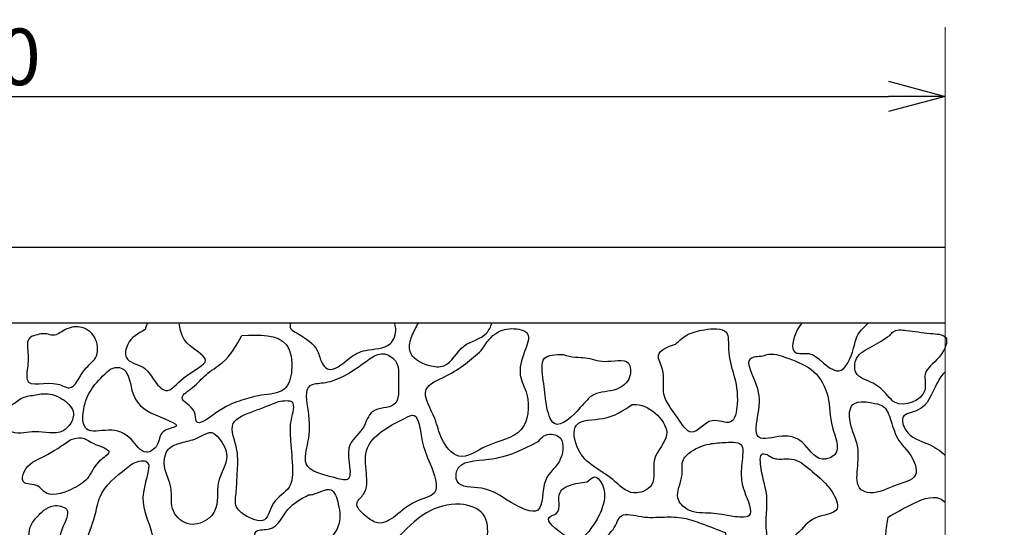
# Model space of a CAD drawing. Extents: x 147 to 317, y -109 to 15.
# Drawn here: x 264 to 317, y -22 to 5 of the extents above; entities that cross this region are included whole.
import ezdxf

# ---------------------------------------------------------------- set-up
doc = ezdxf.new("R2010")
doc.units = 0
doc.header["$LTSCALE"] = 0.5
doc.layers.get('0').update_dxf_attribs({"linetype": 'CONTINUOUS'})
doc.layers.get('DEFPOINTS').update_dxf_attribs({"color": 165, "linetype": 'CONTINUOUS'})
doc.layers.add('BLOCK', color=7, linetype='CONTINUOUS', lineweight=9)
for name, color, linetype in [('L-1', 1, 'CONTINUOUS'), ('L-1-1', 14, 'CONTINUOUS'), ('SUNPO', 7, 'CONTINUOUS')]:
    doc.layers.add(name, color=color, linetype=linetype)
doc.styles.add('DIMSTAND', font='simplex.shx', dxfattribs={"width": 0.6, "bigfont": 'bigfont.shx'})
doc.dimstyles.new('ADD1-001', dxfattribs={"dimtxt": 3, "dimasz": 0.7, "dimexe": 0.5, "dimexo": 2, "dimgap": 0.6, "dimtad": 0, "dimdec": 8, "dimdsep": 46, "dimtxsty": 'DIMSTAND', "dimblk1": 'DOT', "dimblk2": 'DOT', "dimsah": 1, "dimcen": -2.5, "dimclrd": 256, "dimclre": 256, "dimclrt": 3, "dimadec": 0, "dimazin": 0, "dimtfac": 1, "dimtdec": 8, "dimtix": 1, "dimtmove": 2, "dimatfit": 3, "dimldrblk": 'ORIGIN', "dimfxl": 1, "dimtvp": 0.7, "dimtolj": 1, "dimarcsym": 0})

# ---------------------------------------------------------------- blocks, each defined once
blk = doc.blocks.new('_DotSmall')
at = {"color": 0, "linetype": 'ByBlock', "const_width": 0.5}
blk.add_lwpolyline([(-0.0625, 0, 1), (0.0625, 0, 1)], format="xyb", close=True, dxfattribs=at)
blk = doc.blocks.new('_Open30')
at = {"color": 0, "linetype": 'ByBlock', "lineweight": -2}
for p, q in [((-1, 0.268), (0, 0)), ((0, 0), (-1, -0.268)), ((0, 0), (-1, 0))]:
    blk.add_line(p, q, dxfattribs=at)
blk = doc.blocks.new('*D15')
at = {"layer": 'DEFPOINTS', "color": 0}
for p in [(313.473, 0.87), (211.473, -7.13), (313.473, -7.13)]:
    blk.add_point(p, dxfattribs=at)
at = {"layer": 'SUNPO', "lineweight": -2}
for p, q in [((211.473, -5.13), (211.473, 1.37)), ((211.473, 0.87), (310.473, 0.87))]:
    blk.add_line(p, q, dxfattribs=at)
at = {"layer": 'SUNPO', "lineweight": -2, "xscale": 3, "yscale": 3, "zscale": 3, "rotation": 180}
blk.add_blockref('_DotSmall', (211.473, 0.87), dxfattribs=at)
at = {"layer": 'SUNPO', "lineweight": -2, "xscale": 3, "yscale": 3, "zscale": 3}
blk.add_blockref('_Open30', (313.473, 0.87), dxfattribs=at)
at = {"layer": 'SUNPO', "color": 3, "insert": (260.973, 2.97), "char_height": 3, "attachment_point": 5, "style": 'DIMSTAND'}
blk.add_mtext('\\A1;3700', dxfattribs=at)
blk = doc.blocks.new('_ORIGIN')
at = {"color": 0, "linetype": 'ByBlock'}
blk.add_line((-0.5, 0), (-1, 0), dxfattribs=at)
blk.add_circle((0, 0), 0.5, dxfattribs=at)

msp = doc.modelspace()

# ---------------------------------------------------------------- linework, layer by layer
at = {"layer": 'BLOCK'}
msp.add_lwpolyline([(313.47287337, 4.54970715), (313.47287337, -50.45029285), (310.33889872, -51.29003823), (316.60684802, -52.96953148), (313.47287337, -53.80927685), (313.47287337, -108.80927685)], dxfattribs=at)
at = {"layer": 'L-1'}
msp.add_lwpolyline([(313.47287337, -7.12978485), (211.47287337, -7.12978485), (211.47287337, -97.12978485), (313.47287337, -97.12978485)], dxfattribs=at)
at = {"layer": 'L-1-1'}
msp.add_line((211.47287337, -11.12978485), (313.47287337, -11.12978485), dxfattribs=at)
for points, knots in [([(265.53644055, -11.71362525), (265.26600812, -11.76672372), (264.67752396, -11.88227055), (264.91169797, -12.90933383), (264.79419814, -13.53263691), (264.71371464, -14.65900865), (266.14111026, -14.07003326), (267.26045146, -14.85154079), (267.68093608, -13.57547051), (268.56421953, -13.04205469), (268.55974044, -11.9358577), (267.74757084, -11.23754101), (266.83151949, -11.37705534), (266.27706968, -11.88726946), (265.84021764, -11.68536123), (265.62239251, -11.71578831), (265.52019343, -11.71334231), (265.51207077, -11.71314791)], [0, 0, 0, 0, 0.7095450562, 1.5440309263, 2.4839179036, 2.8640245202, 4.5126043034, 5.1507150356, 6.4209705281, 7.2596377094, 8.236090324, 9.1832715838, 10.1114257111, 10.8057680503, 11.1509346696, 11.4332387301, 11.4576131812, 11.4576131812, 11.4576131812, 11.4576131812]), ([(271.04445163, -11.48198527), (270.68097557, -11.68417035), (270.11137581, -12.0010126), (269.8837555, -13.19041456), (271.03172735, -13.35291388), (271.45194097, -14.11110731), (272.23865463, -15.05266895), (273.05736504, -13.83656478), (274.97681591, -13.09833114), (273.00818445, -12.32777151), (272.90522669, -11.4197528), (272.85347347, -11.12978485)], [0, 0, 0, 0, 1.2130482639, 1.900956042, 2.926471191, 3.8073755284, 4.6359810255, 5.8399763549, 7.299743722, 8.878962495, 9.7316768631, 9.7316768631, 9.7316768631, 9.7316768631]), ([(278.77189844, -11.12978485), (278.72362884, -11.2435727), (278.71327552, -11.46857653), (278.97767423, -11.60819766), (279.11480602, -11.6806129)], [13.1698821419, 13.1698821419, 13.1698821419, 13.1698821419, 13.55432833272, 13.96857422767, 13.96857422767, 13.96857422767, 13.96857422767]), ([(279.11480602, -11.6806129), (279.56268879, -11.94520438), (280.22274061, -12.33513696), (280.33271524, -13.200839), (280.93021364, -13.86518011), (281.81210394, -12.97354942), (282.79006578, -12.45830553), (284.06598662, -12.55490049), (284.39650988, -11.62065494), (284.30424542, -11.2245216), (284.26884305, -11.12978485)], [0, 0, 0, 0, 1.4392433814, 2.1210354197, 2.5271321199, 3.808332033, 4.7724248864, 6.1150524989, 6.9820441184, 7.2722366853, 7.2722366853, 7.2722366853, 7.2722366853]), ([(285.52822512, -11.12978485), (285.39711577, -11.35191486), (285.16235084, -11.80658547), (284.88348659, -12.8166232), (285.9191913, -13.41484858), (287.19337046, -13.53863277), (287.77765126, -12.14058215), (289.03958492, -11.98571726), (289.38203479, -11.33054789), (289.43659485, -11.12978485)], [0.7213073568, 0.7213073568, 0.7213073568, 0.7213073568, 1.500118543, 2.2408832351, 3.5585972385, 4.3487400166, 5.8333079626, 7.2143627758, 7.7910876965, 7.7910876965, 7.7910876965, 7.7910876965]), ([(288.87389808, -12.59144579), (288.328266, -13.07225699), (287.47749666, -13.82195525), (285.45837054, -14.57228942), (286.48213407, -16.09904655), (286.6750192, -17.29879791), (287.7132129, -18.60844371), (289.259571, -17.41196177), (291.25246799, -17.19319775), (291.51391575, -15.12314934), (290.77710524, -13.85037342), (291.08848887, -12.80476886), (291.60997461, -11.5749861), (290.41357765, -11.34999266), (289.4788237, -11.66065918), (289.08787183, -12.26220878), (288.87389808, -12.59144579)], [0, 0, 0, 0, 2.2972333858, 3.5819296353, 5.1850834493, 6.3314178817, 7.6065411002, 9.1377775089, 11.2011596648, 13.0854254006, 14.1656019263, 15.4385528987, 16.399417662, 17.2760502225, 18.2127123226, 19.3451748937, 19.3451748937, 19.3451748937, 19.3451748937]), ([(299.16998825, -12.24833099), (298.73987929, -12.408153), (298.00801296, -12.6801035), (298.68256431, -13.78368264), (298.35247886, -15.01488742), (299.19426936, -15.9465606), (300.04173975, -17.3973985), (300.9525762, -15.97190592), (302.25441397, -16.7044865), (302.5441614, -15.1128398), (302.31024278, -13.92942255), (301.8993789, -12.74598123), (302.07369008, -11.33675344), (300.70682574, -11.46457027), (299.81960115, -11.67731867), (299.37372165, -12.06924852), (299.16998825, -12.24833099)], [0, 0, 0, 0, 1.0874225741, 1.8503403759, 3.173359557, 4.6007134187, 5.6829453097, 6.9313324745, 7.8980037094, 8.9062428048, 10.5101975809, 11.8378863377, 12.7685849216, 13.9287737717, 14.8707491001, 15.6632946955, 15.6632946955, 15.6632946955, 15.6632946955]), ([(305.87703341, -11.12978485), (305.7860902, -11.2371895), (305.44779004, -11.73087511), (305.16870648, -12.90592469), (306.33421034, -12.64328938), (306.94577102, -13.19847969), (308.0122019, -14.095045), (308.64633751, -12.58245444), (308.76131671, -11.71074718), (309.24134303, -11.29107248), (309.40578307, -11.12978485)], [1.3744783487, 1.3744783487, 1.3744783487, 1.3744783487, 1.7702316756, 2.9690294158, 3.6879520707, 4.470132376, 5.5150882733, 6.9471154487, 7.8464559494, 8.4479169978, 8.4479169978, 8.4479169978, 8.4479169978]), ([(310.53420074, -11.79259415), (310.22708613, -11.99545486), (309.63975655, -12.38340807), (308.69646963, -12.81359813), (308.59491188, -13.98802531), (309.7082693, -14.24325682), (310.32004745, -14.83970623), (311.01848338, -15.72014262), (312.6878976, -15.08384687), (312.20975427, -13.65242976), (313.19865604, -13.11776855), (313.83513637, -11.74361257), (312.43437414, -11.68817146), (311.66549073, -11.540467), (310.79070258, -11.46284337), (310.58830709, -11.72303671), (310.53420074, -11.79259415)], [0, 0, 0, 0, 1.1204673924, 2.1427949971, 2.8813685118, 3.9606038107, 4.9601309071, 5.510543286, 7.2020382519, 8.0740132118, 9.2365881066, 10.347704296, 11.1644201699, 12.4624019136, 13.164674936, 13.4209137176, 13.4209137176, 13.4209137176, 13.4209137176]), ([(276.17892586, -11.79713485), (275.88648543, -12.32562092), (275.4179963, -13.17225484), (274.22828116, -13.81855661), (273.72653536, -14.50450301), (272.61051715, -15.15845862), (273.77230505, -15.60231074), (273.64794428, -16.82509096), (275.12104446, -15.58836211), (276.08065551, -15.2516129), (277.23620055, -14.89560976), (278.5334704, -14.88994394), (278.93172439, -13.5332679), (278.63398195, -11.69680286), (277.12758361, -11.75836559), (276.17892586, -11.79713485)], [0, 0, 0, 0, 1.7770036781, 2.8467572878, 3.8422498744, 4.6011748766, 5.6124887645, 6.0954257565, 7.5050504512, 8.7646994645, 9.8188845639, 11.0736879713, 12.1547803761, 13.5588217639, 15.9469476552, 15.9469476552, 15.9469476552, 15.9469476552]), ([(282.95037428, -13.02994441), (282.45691213, -13.39676182), (281.69839382, -13.96060995), (280.62950575, -14.33196185), (279.42481053, -14.3413394), (279.79325432, -16.04779048), (279.79566019, -17.20113373), (279.29090337, -18.93461837), (280.70205221, -19.21178939), (282.27590893, -19.6791853), (281.4239144, -17.61927643), (282.68295893, -16.90517513), (282.93976379, -15.55401221), (284.57864552, -15.73223104), (284.45026923, -14.22686338), (284.54042255, -13.17338064), (283.65035674, -12.61177242), (283.1857434, -12.88933407), (282.95037428, -13.02994441)], [0, 0, 0, 0, 1.8112924618, 2.7842023336, 3.502919331, 4.8535325403, 6.5045257708, 7.6470167358, 9.3025821847, 10.011462343, 11.6640923515, 12.9592777162, 13.9975610911, 15.1743582608, 16.4694653789, 17.5270242367, 18.2758605842, 19.0447042066, 19.0447042066, 19.0447042066, 19.0447042066]), ([(293.20912927, -12.80924404), (292.8092449, -12.80701034), (291.93835083, -12.80214564), (292.20684713, -14.32269399), (292.26023429, -15.28728252), (292.68794139, -17.04640512), (294.07548804, -15.74479597), (294.80998478, -14.74387629), (296.00230621, -14.80626654), (296.84098569, -14.14683992), (296.7724669, -12.87365687), (295.39665128, -13.33819876), (294.56705277, -12.94134916), (293.81031515, -12.96246335), (293.42491662, -12.86423999), (293.20912927, -12.80924404)], [0, 0, 0, 0, 0.9998274084, 2.1774888843, 3.4617591586, 4.5598142769, 6.1738852767, 7.1675705687, 8.4119899994, 9.3594842691, 10.0810229362, 11.3593469216, 12.3912413758, 12.9151581213, 13.5817097269, 13.5817097269, 13.5817097269, 13.5817097269]), ([(303.80437584, -12.87707278), (303.54077667, -12.89614601), (302.70799248, -12.9564037), (303.69025696, -14.5942273), (303.623778, -15.69384575), (303.23868986, -17.5704549), (304.84375169, -16.98721092), (306.0459548, -17.33066997), (306.61917924, -18.58010008), (308.0535598, -18.0491467), (307.3020131, -16.51091959), (307.41017359, -15.0884731), (306.62028921, -13.55648927), (305.32483928, -13.0855725), (304.36536771, -12.69551651), (303.90902286, -12.8432054), (303.80437584, -12.87707278)], [0, 0, 0, 0, 0.6664203905, 2.1054100956, 3.6167197495, 4.8534225289, 6.1123239962, 7.2069433634, 8.6054883731, 9.3221118782, 10.752802791, 12.4275030655, 13.9198588463, 15.4110585959, 16.5051001769, 16.8306301819, 16.8306301819, 16.8306301819, 16.8306301819]), ([(269.15907877, -13.60831229), (268.84791539, -13.90108132), (268.25811141, -14.4560192), (267.74421201, -15.47181629), (267.66984344, -17.09256427), (269.22674782, -16.67526532), (270.30488006, -17.07813003), (270.93487191, -18.23287702), (271.83917707, -17.63618076), (271.77201109, -16.78252828), (273.36422812, -16.59572661), (270.96432198, -15.91330096), (270.2992145, -14.94177191), (270.14956444, -13.4631122), (269.41113073, -13.48046436), (269.22038839, -13.57721431), (269.15907877, -13.60831229)], [0, 0, 0, 0, 1.2546764511, 2.378214253, 3.6086727552, 4.7628874522, 6.0615669267, 7.1164200996, 7.7853078478, 8.5767042991, 9.3156429078, 10.8264191597, 12.3956058424, 13.6894243841, 14.1271367807, 14.3344721611, 14.3344721611, 14.3344721611, 14.3344721611]), ([(313.47287337, -13.72320691), (313.3036955, -13.86710647), (312.79403435, -14.67246635), (312.51943617, -15.79450664), (311.03208806, -15.95132705), (311.42897876, -17.17119816), (312.50094298, -17.46231518), (313.20087065, -17.87185582), (313.47287337, -18.15274481)], [0.8721985471, 0.8721985471, 0.8721985471, 0.8721985471, 1.5426695052, 3.326188214, 4.1856123587, 4.8781405328, 6.2523188809, 7.3636398797, 7.3636398797, 7.3636398797, 7.3636398797]), ([(265.16417927, -14.95372284), (264.91619934, -14.98975649), (264.43391899, -15.05983602), (263.9185187, -15.64226795), (262.47542472, -15.76405466), (264.00386932, -17.24198352), (265.25261575, -16.71259143), (266.64842528, -17.22694833), (267.49993561, -15.94646535), (266.75414664, -15.15360407), (265.96690778, -14.8117375), (265.41181218, -14.90992193), (265.16417927, -14.95372284)], [0, 0, 0, 0, 0.7210140554, 1.4022541939, 2.3485413659, 3.7280316364, 4.9802705224, 6.4531020245, 7.5329605795, 8.3816012154, 9.2992232051, 10.038283252, 10.038283252, 10.038283252, 10.038283252]), ([(278.11413991, -15.29999147), (277.69842945, -15.4647932), (276.91391348, -15.77580194), (275.31568831, -16.33746762), (276.04971882, -17.84194151), (275.91733346, -19.01240098), (275.91358721, -19.99211551), (275.7596184, -20.85101246), (276.39762351, -21.41626452), (277.54166133, -21.90915743), (277.73048363, -20.47527997), (278.86969213, -19.98081665), (278.87158816, -18.56031013), (278.7472925, -17.37727265), (278.70454916, -16.34262834), (279.10899034, -15.14200563), (278.41413781, -15.25235072), (278.11413991, -15.29999147)], [0, 0, 0, 0, 1.4149180756, 2.6701898002, 4.0904185572, 5.3216491126, 6.2903854661, 7.0995878901, 7.6595027705, 8.7878105526, 9.78731962, 10.9691410522, 12.1083942124, 13.6070308979, 14.557392434, 15.5085682074, 16.2312411154, 16.2312411154, 16.2312411154, 16.2312411154]), ([(296.87982689, -15.45121549), (296.41594053, -15.76689978), (295.55893916, -16.35010698), (293.58800018, -16.17347978), (293.99405974, -18.49252891), (295.61028995, -19.03622558), (296.76942416, -20.39116262), (298.27169275, -19.76270462), (297.74471711, -18.24341069), (299.37259311, -16.91310613), (297.77658351, -15.43336103), (296.95350311, -15.44974859), (296.87982689, -15.45121549)], [0, 0, 0, 0, 1.7186048338, 3.1750161651, 4.4624120732, 6.8966874575, 8.224028103, 9.2444990773, 10.6020039538, 12.066259211, 14.3294797646, 14.5519839146, 14.5519839146, 14.5519839146, 14.5519839146]), ([(309.58791169, -15.37116456), (309.45525755, -15.344912), (309.12578395, -15.27970842), (308.36665262, -15.38308384), (308.38323212, -16.61978434), (308.93866417, -17.61128071), (308.82222185, -18.80019913), (308.7282786, -19.95074778), (309.84283494, -20.25544432), (310.67728733, -19.7092204), (312.24687011, -19.38392581), (311.66738196, -18.02729329), (310.88444814, -17.34115926), (310.64423302, -16.39944119), (310.31002584, -15.4740844), (309.79102337, -15.4001132), (309.58791169, -15.37116456)], [0, 0, 0, 0, 0.4140096287, 1.0282773321, 1.9411965004, 3.3630220416, 4.4929576414, 5.6238240358, 6.114429364, 7.5624243649, 8.6950281796, 9.9329937325, 10.7901269351, 11.9149071648, 12.8174937867, 13.3978395734, 13.3978395734, 13.3978395734, 13.3978395734]), ([(284.83101055, -16.18330839), (284.45965732, -16.36520558), (283.69957278, -16.73751214), (282.62845142, -17.69304777), (282.77634881, -19.01197343), (282.87935402, -20.09042112), (282.04604819, -20.71692168), (282.72517504, -21.39815512), (283.85721531, -22.10924599), (284.86098888, -20.55138433), (286.82367553, -20.27870663), (286.17188019, -18.59856443), (285.70772588, -17.51193894), (285.6561224, -16.66461593), (285.3643693, -15.88034213), (285.00541775, -16.08423905), (284.83101055, -16.18330839)], [0, 0, 0, 0, 1.2575390696, 2.5739267118, 3.9034451771, 5.0332665969, 5.6026533834, 6.4659339516, 7.1795447096, 9.4659864353, 10.5784896406, 12.1323139377, 13.3986547043, 14.3253779457, 14.852692107, 15.351040521, 15.351040521, 15.351040521, 15.351040521]), ([(267.10801685, -17.31327226), (266.64768856, -17.63120066), (265.82858713, -18.19691779), (264.6684874, -18.63097958), (264.4429458, -19.77690331), (265.3410266, -19.60103503), (265.84913681, -20.42814049), (267.06009468, -20.04380891), (268.10902512, -19.42411356), (268.36816944, -18.52814939), (269.51523149, -17.88550666), (268.27614888, -17.58572069), (267.73145442, -17.12611476), (267.30226467, -17.25495859), (267.10801685, -17.31327226)], [0, 0, 0, 0, 1.68860686, 3.0046823398, 3.5323327093, 4.3487631892, 4.7656505655, 6.219814697, 7.2625830078, 8.3938280967, 9.0699955153, 10.0401936885, 10.724494609, 11.2902682679, 11.2902682679, 11.2902682679, 11.2902682679]), ([(274.10641551, -17.07810643), (273.96691794, -17.15329523), (273.57076145, -17.36682249), (272.92274132, -17.45386752), (272.12832537, -17.79382401), (271.95740569, -18.87783637), (272.55593097, -19.81728023), (272.32061849, -21.01373245), (273.21277532, -21.97619755), (274.24660046, -21.70511979), (275.01079143, -20.87751252), (274.69761526, -19.55464751), (275.62449063, -18.31080732), (275.11393682, -17.37245403), (274.58379552, -16.82993942), (274.26821207, -16.99399614), (274.10641551, -17.07810643)], [0, 0, 0, 0, 0.4715320761, 1.3390949538, 1.9714637914, 2.8884778803, 4.1540204731, 5.1889268273, 6.3135534311, 7.3901449386, 7.974949393, 9.5436767796, 10.9834451591, 12.043635043, 12.5088133747, 12.9982196098, 12.9982196098, 12.9982196098, 12.9982196098]), ([(291.92623715, -17.3916114), (291.14078555, -17.80650605), (289.85425535, -18.48608262), (287.51218883, -18.40031702), (287.52194975, -19.91023507), (289.21810603, -19.74420966), (290.19157555, -20.56445952), (292.28215838, -21.58332383), (291.97341102, -19.28975824), (293.22525447, -18.5957967), (293.29257375, -17.00388488), (292.24742912, -16.98380611), (292.0061056, -17.29020545), (291.92623715, -17.3916114)], [0, 0, 0, 0, 2.8276577647, 4.6315611513, 5.171045395, 6.5180899076, 8.2673003819, 9.7306940053, 11.3419697818, 12.7682739842, 13.9485033891, 14.7193845908, 15.1007234263, 15.1007234263, 15.1007234263, 15.1007234263]), ([(301.84217842, -17.46387154), (301.54676427, -17.47694041), (300.90289211, -17.50542477), (300.12706811, -17.81681653), (299.418164, -18.40046392), (299.64477777, -19.36647202), (299.04693184, -20.30938689), (299.90916901, -21.2649453), (301.081247, -21.14920605), (302.02570457, -21.37436681), (303.50702026, -21.53236144), (302.76428591, -20.09484776), (302.59923226, -19.07192258), (302.74685758, -18.29016566), (302.73872476, -17.41704345), (302.21456569, -17.44442114), (301.84217842, -17.46387154)], [0, 0, 0, 0, 0.8795680203, 1.9170691444, 2.5065651729, 3.4063819962, 4.5711668123, 5.3850263341, 6.6498776419, 7.8085628394, 8.664339918, 9.9801678039, 10.9325019457, 12.0399502552, 12.3966059148, 13.2716961819, 13.2716961819, 13.2716961819, 13.2716961819]), ([(304.30768488, -18.27187679), (304.09940067, -18.1502947), (303.59771508, -17.85744493), (303.72964166, -19.27132186), (304.1773259, -20.39470588), (303.8683191, -21.73958345), (304.22352699, -23.26262493), (305.76337407, -22.35976942), (306.34110631, -21.32272887), (308.06367028, -21.25630629), (307.38396331, -19.77022443), (306.52990078, -19.12267778), (305.67864511, -18.32565783), (304.97426329, -18.32778345), (304.58354001, -18.36448381), (304.38730231, -18.29860507), (304.30768488, -18.27187679)], [0, 0, 0, 0, 0.5633332367, 1.3568775609, 2.8367306405, 4.7807817776, 5.3748337772, 6.845093823, 8.1535985141, 9.4089075471, 10.336831901, 11.8518782476, 12.9947098781, 13.5436702258, 13.9090674644, 14.1585265673, 14.1585265673, 14.1585265673, 14.1585265673]), ([(270.06464299, -18.8356719), (269.49468595, -19.27856053), (268.63165487, -19.94918415), (268.39240758, -21.5774447), (267.79395287, -22.75685936), (267.92973034, -24.59932184), (269.47757907, -24.59051757), (269.59787566, -25.9632666), (270.95388635, -25.86391993), (271.71114816, -26.61931189), (272.69351594, -26.99006085), (274.3746093, -25.83821014), (271.62883675, -24.35165391), (271.51569015, -22.07382546), (270.58459695, -20.43004433), (271.6429427, -18.20559063), (270.41290852, -18.51141682), (270.14843233, -18.75765925), (270.06464299, -18.8356719)], [0, 0, 0, 0, 2.055586883, 3.112577379, 4.7330527098, 6.2285023841, 7.448283192, 8.2011385529, 9.5884515964, 10.5287552378, 11.4006980253, 12.5693462302, 14.9726612286, 17.3340038732, 19.2962254324, 20.940980213, 21.7022058314, 22.0552065568, 22.0552065568, 22.0552065568, 22.0552065568]), ([(294.49100227, -19.55773876), (294.16549133, -19.59304119), (293.65032588, -19.64891209), (292.76223822, -20.14941112), (293.23366269, -21.18314843), (292.01670764, -21.49153725), (293.13003327, -22.26053601), (294.02420151, -22.94194505), (294.98006894, -21.72175136), (295.40417488, -20.70563397), (295.45140187, -19.88931754), (294.95447394, -19.10695795), (294.62699017, -19.4254745), (294.49100227, -19.55773876)], [0, 0, 0, 0, 0.9987938634, 1.5807274441, 2.6999115013, 3.1323974527, 4.4136853017, 4.8804549698, 6.5536561785, 7.5548127397, 8.3831086567, 9.0591071108, 9.5391571841, 9.5391571841, 9.5391571841, 9.5391571841]), ([(279.71468877, -20.24796053), (279.31191497, -20.45682451), (278.48313553, -20.88659967), (278.03557104, -22.18984894), (276.54305952, -21.99042175), (277.31725414, -23.61867327), (278.29554606, -23.7954115), (278.99186645, -25.01711124), (280.13693764, -23.99235946), (280.53110252, -22.91504868), (281.44342324, -22.00177287), (281.37016798, -20.88083752), (280.97916823, -19.6514429), (280.18392448, -20.19519019), (279.78813844, -20.23970037), (279.71468877, -20.24796053)], [0, 0, 0, 0, 1.340761818, 2.7588582528, 3.454884271, 4.6846706494, 5.9257852213, 6.7012527039, 8.1181982037, 8.976896825, 10.4171273261, 11.5648819654, 12.4155014534, 13.4048769618, 13.6303225318, 13.6303225318, 13.6303225318, 13.6303225318]), ([(310.4499769, -21.42460494), (310.83919634, -21.19908624), (311.652255, -20.72799384), (312.88325712, -20.20081467), (313.38341896, -20.54573273), (313.47287337, -20.63118213)], [0, 0, 0, 0, 1.4047161469, 2.9343704876, 3.3088825813, 3.3088825813, 3.3088825813, 3.3088825813]), ([(265.67993634, -21.05224738), (265.41723323, -21.29445312), (264.8036447, -21.8601665), (264.90268034, -22.95179775), (265.21298919, -24.38584081), (266.56034498, -23.43711943), (266.34546236, -22.33142592), (267.25806415, -20.95663159), (266.19153937, -20.72931027), (265.8363004, -20.95354633), (265.67993634, -21.05224738)], [0, 0, 0, 0, 1.0116919134, 2.3629814116, 3.343562775, 4.2224699895, 5.8260424458, 6.950859255, 7.661886228, 8.2209263671, 8.2209263671, 8.2209263671, 8.2209263671]), ([(284.35631058, -22.61962584), (284.85620088, -22.09022), (285.78400678, -21.10763266), (287.54389603, -20.55608244), (289.17944884, -21.08401366), (289.29783509, -22.67822006), (288.60965593, -23.89515182), (289.12658432, -25.45815678), (287.66483691, -26.30850022), (286.42994388, -26.20401634), (284.97926071, -26.24283284), (284.39482818, -24.92838117), (284.75180934, -23.85577235), (284.07845251, -23.18462516), (284.27052317, -22.79406681), (284.35631058, -22.61962584)], [0, 0, 0, 0, 2.1517357638, 3.9936625638, 5.3198837714, 6.5895738865, 8.1130037394, 9.4983577691, 10.7209431646, 12.3198730502, 13.3967487352, 14.6784294539, 15.8752527413, 16.5373091469, 17.0716935404, 17.0716935404, 17.0716935404, 17.0716935404]), ([(301.8001691, -22.23396201), (301.38458431, -22.07574635), (300.66247196, -21.80083378), (299.60857627, -21.42068071), (298.49866542, -21.39568153), (297.47892498, -21.49581644), (296.19822865, -21.0884308), (295.98144622, -22.16198424), (294.92578359, -22.849492), (296.40596854, -23.49639747), (297.99136374, -22.79258104), (298.27781905, -24.41330941), (299.20832142, -25.62215006), (300.44049568, -24.09580682), (302.31338283, -24.05976077), (302.01749603, -22.82627693), (301.84132917, -22.34614196), (301.8001691, -22.23396201)], [0, 0, 0, 0, 1.3353938988, 2.3203554289, 3.3464686161, 4.5757674257, 5.6213300662, 6.4678525769, 7.4509965672, 8.175170176, 10.0638353174, 11.5935404569, 12.1022187127, 14.2704093202, 15.5104813366, 16.7212074963, 17.0903264884, 17.0903264884, 17.0903264884, 17.0903264884]), ([(313.47287337, -27.70522016), (313.30085698, -27.74978002), (312.54605722, -27.89483725), (311.51317455, -28.10073494), (310.38209808, -26.61537856), (310.65600522, -24.62779706), (310.22026555, -22.73995324), (310.39798016, -21.72234249), (310.4499769, -21.42460494)], [10.9905143614, 10.9905143614, 10.9905143614, 10.9905143614, 11.477457571, 12.9989313289, 13.8891469429, 16.5413347236, 18.7199180363, 19.6209738875, 19.6209738875, 19.6209738875, 19.6209738875])]:
    msp.add_open_spline(points, degree=3, knots=knots, dxfattribs=at)
msp.add_open_spline([(271.17432129, -11.12978485), (271.12932391, -11.24403968), (271.08688777, -11.36301248), (271.04445163, -11.48198527)], degree=3, dxfattribs=at)

# ---------------------------------------------------------------- dimensions: what is measured, and where the dimension line sits
at = {"layer": 'SUNPO'}
dim = msp.add_linear_dim(base=(313.47287337, 0.87021515), p1=(211.47287337, -7.12978485), p2=(313.47287337, -7.12978485), text='3700', dimstyle='ADD1-001', override={"dimasz": 3, "dimblk1": 'DotSmall', "dimblk2": 'Open30', "dimse2": 1}, dxfattribs=at)
dim.commit()
dim.dimension.update_dxf_attribs({"geometry": '*D15', "text_midpoint": (260.97287337, 2.97021515)})

doc.saveas('drawing.dxf')
